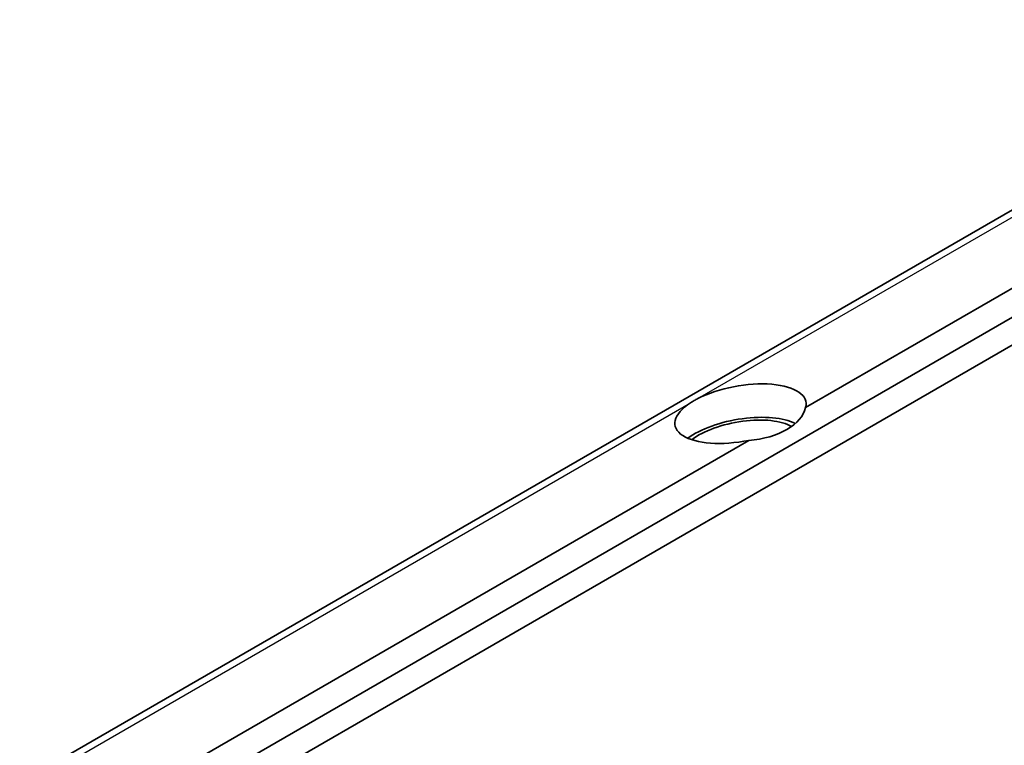
# Model space of a CAD drawing. Units: millimetres. Extents: x 0 to 2180, y 0 to 422.
# Drawn here: x 211 to 244, y 259 to 283 of the extents above; entities that cross this region are included whole.
import ezdxf

# ---------------------------------------------------------------- set-up
doc = ezdxf.new("R2010")
doc.units = ezdxf.units.MM
doc.header["$LTSCALE"] = 1.5
doc.layers.add('Visible (ISO)', color=7, linetype='Continuous', lineweight=35)
doc.layers.add('Visible Narrow (ISO)', color=7, linetype='Continuous', lineweight=25)

msp = doc.modelspace()

# ---------------------------------------------------------------- linework, layer by layer
at = {"layer": 'Visible (ISO)'}
for p, q in [((254.7997, 283.0955), (211.3121, 257.988)), ((257.4803, 282.0565), (237.2122, 270.3547)), ((215.6966, 256.9745), (258.5171, 281.6969)), ((244.0499, 272.4347), (216.0301, 256.2574)), ((235.3418, 269.2748), (215.0738, 257.5731))]:
    msp.add_line(p, q, dxfattribs=at)
for centre, major_axis, ratio, start_param, end_param in [((235.0665, 270.1541), (2.1572, 0.3903), 0.4175834, 6.0801527, 8.4841928), ((235.0665, 270.1541), (2.1572, 0.3903), 0.4175834, 2.3605537, 4.7645938), ((235.063, 270.5157), (2.1672, 0), 0.5773503, 4.8413792, 6.1541951), ((235.0665, 269.058), (2.1455, 0.3882), 0.4175834, 0.4987704, 2.4359067), ((235.0661, 269.0581), (-1.9461, -0.3521), 0.4175834, 3.5953093, 5.6042897)]:
    msp.add_ellipse(centre, major_axis=major_axis, ratio=ratio, start_param=start_param, end_param=end_param, dxfattribs=at)
msp.add_open_spline([(233.4197, 270.511), (233.4574, 270.5356), (233.4965, 270.5595), (233.5368, 270.5828), (233.577, 270.606), (233.6193, 270.6291), (233.6635, 270.6518)], degree=3, knots=[-0.017088661, -0.017088661, -0.017088661, -0.017088661, 0, 0, 0, 0.017088661, 0.017088661, 0.017088661, 0.017088661], dxfattribs=at)
at = {"layer": 'Visible Narrow (ISO)'}
for p, q in [((233.6635, 270.6518), (255.2859, 283.1355)), ((211.7974, 258.0274), (233.4197, 270.511))]:
    msp.add_line(p, q, dxfattribs=at)

doc.saveas('drawing.dxf')
